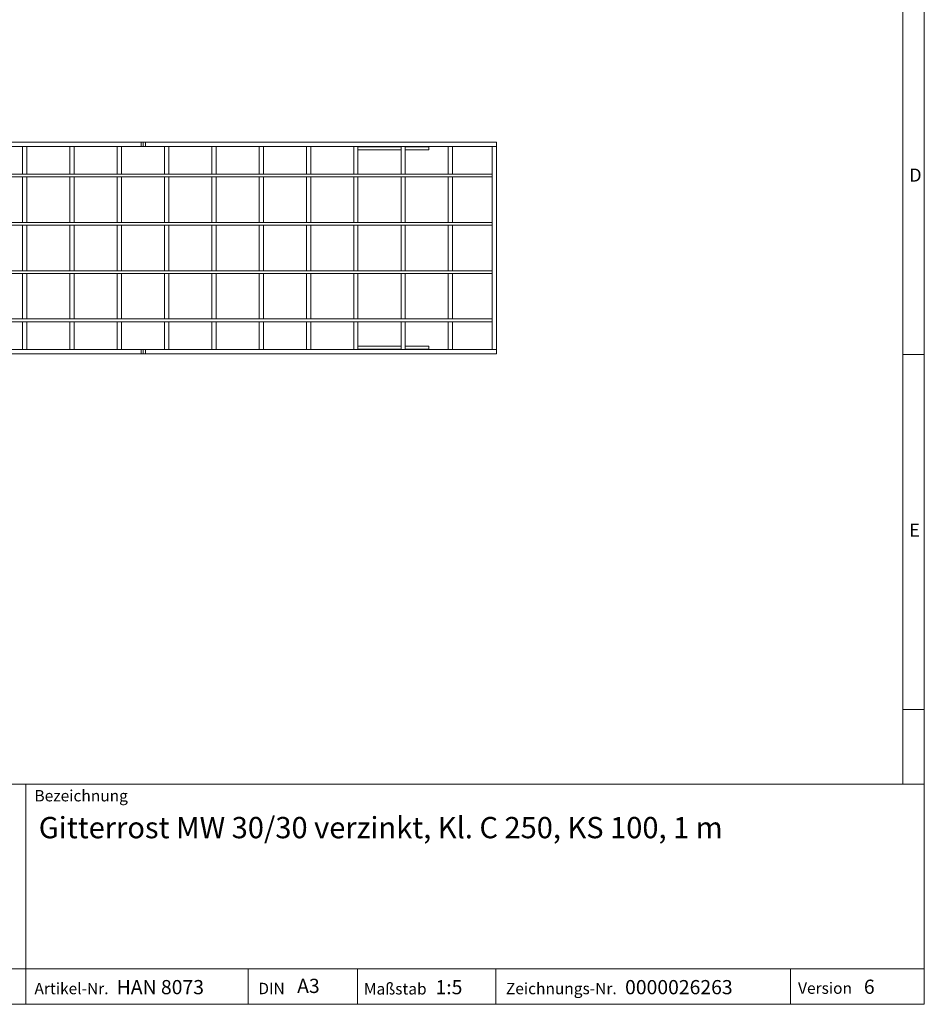
# Model space of a CAD drawing. Units: millimetres. Extents: x 35 to 2065, y 35 to 1450.
# Drawn here: x 1428 to 2065, y 35 to 728 of the extents above; entities that cross this region are included whole.
import ezdxf

# ---------------------------------------------------------------- set-up
doc = ezdxf.new("R2010")
doc.units = ezdxf.units.MM
doc.header["$LTSCALE"] = 5
doc.styles.add('SLDTEXTSTYLE0', font='TXT', dxfattribs={"width": 0.75})
doc.styles.add('SLDTEXTSTYLE1', font='TXT', dxfattribs={"width": 0.605})

msp = doc.modelspace()

# ---------------------------------------------------------------- linework, layer by layer
at = {"color": 7, "linetype": 'Continuous', "lineweight": 0}
for p, q in [((2065, 190), (2065, 1450)), ((2050, 1435), (2050, 190)), ((2050, 492.5), (2065, 492.5)), ((2050, 242.5), (2065, 242.5)), ((1115, 190), (2065, 190)), ((1432.45, 35), (1432.45, 190)), ((2065, 190), (2065, 35)), ((1115, 60), (2065, 60)), ((1589.06, 35), (1589.06, 60)), ((1665.98, 60), (1665.98, 35)), ((1763.42, 60), (1763.42, 35)), ((1970.88, 60), (1970.88, 35)), ((1115, 35), (2065, 35)), ((1139, 35), (2065, 35))]:
    msp.add_line(p, q, dxfattribs=at)
at = {"color": 7, "linetype": 'Continuous', "lineweight": 15}
for p, q in [((1016.86, 642.09), (1513.66, 642.09)), ((1016.86, 639.09), (1513.66, 639.09)), ((1430.26, 639.09), (1430.26, 619.59)), ((1430.26, 639.09), (1433.26, 639.09)), ((1433.26, 639.09), (1433.26, 619.59)), ((1463.56, 639.09), (1463.56, 619.59)), ((1463.56, 639.09), (1466.56, 639.09)), ((1466.56, 639.09), (1466.56, 619.59)), ((1496.86, 639.09), (1496.86, 619.59)), ((1496.86, 639.09), (1499.86, 639.09)), ((1499.86, 639.09), (1499.86, 619.59)), ((1513.66, 639.09), (1513.66, 642.09)), ((1513.66, 642.09), (1515.26, 642.09)), ((1513.66, 639.09), (1515.26, 639.09)), ((1515.26, 639.09), (1515.26, 642.09)), ((1515.26, 642.09), (1516.86, 642.09)), ((1515.26, 639.09), (1516.86, 639.09)), ((1516.86, 639.09), (1516.86, 642.09)), ((1516.86, 642.09), (1763.76, 642.09)), ((1516.86, 639.09), (1763.76, 639.09)), ((1530.16, 639.09), (1530.16, 619.59)), ((1530.16, 639.09), (1533.16, 639.09)), ((1533.16, 639.09), (1533.16, 619.59)), ((1563.46, 639.09), (1566.46, 639.09)), ((1563.46, 639.09), (1563.46, 619.59)), ((1566.46, 639.09), (1566.46, 619.59)), ((1596.76, 639.09), (1596.76, 619.59)), ((1596.76, 639.09), (1599.76, 639.09)), ((1599.76, 639.09), (1599.76, 619.59)), ((1630.06, 639.09), (1633.06, 639.09)), ((1630.06, 639.09), (1630.06, 619.59)), ((1633.06, 639.09), (1633.06, 619.59)), ((1663.36, 639.09), (1663.36, 619.59)), ((1663.36, 639.09), (1666.36, 639.09)), ((1666.36, 639.09), (1666.36, 619.59)), ((1696.66, 639.09), (1696.66, 619.59)), ((1696.66, 639.09), (1699.66, 639.09)), ((1699.66, 639.09), (1699.66, 619.59)), ((1716.16, 638.87), (1716.16, 639.09)), ((1716.16, 638.87), (1716.16, 636.79)), ((1729.96, 639.09), (1732.96, 639.09)), ((1729.96, 639.09), (1729.96, 619.59)), ((1732.96, 639.09), (1732.96, 619.59)), ((1760.76, 639.09), (1760.76, 496.09)), ((1760.76, 639.09), (1763.76, 639.09)), ((1763.76, 639.09), (1763.76, 642.09)), ((1763.76, 639.09), (1763.76, 496.09)), ((1696.66, 636.79), (1666.36, 636.79)), ((1716.16, 636.79), (1699.66, 636.79)), ((1760.76, 619.59), (769.76, 619.59)), ((1760.76, 617.59), (769.76, 617.59)), ((1430.26, 619.59), (1433.26, 619.59)), ((1430.26, 617.59), (1433.26, 617.59)), ((1430.26, 617.59), (1430.26, 585.59)), ((1433.26, 617.59), (1433.26, 585.59)), ((1463.56, 619.59), (1466.56, 619.59)), ((1463.56, 617.59), (1466.56, 617.59)), ((1463.56, 617.59), (1463.56, 585.59)), ((1466.56, 617.59), (1466.56, 585.59)), ((1496.86, 619.59), (1499.86, 619.59)), ((1496.86, 617.59), (1499.86, 617.59)), ((1496.86, 617.59), (1496.86, 585.59)), ((1499.86, 617.59), (1499.86, 585.59)), ((1530.16, 619.59), (1533.16, 619.59)), ((1530.16, 617.59), (1533.16, 617.59)), ((1530.16, 617.59), (1530.16, 585.59)), ((1533.16, 617.59), (1533.16, 585.59)), ((1563.46, 619.59), (1566.46, 619.59)), ((1563.46, 617.59), (1566.46, 617.59)), ((1563.46, 617.59), (1563.46, 585.59)), ((1566.46, 617.59), (1566.46, 585.59)), ((1596.76, 619.59), (1599.76, 619.59)), ((1596.76, 617.59), (1599.76, 617.59)), ((1596.76, 617.59), (1596.76, 585.59)), ((1599.76, 617.59), (1599.76, 585.59)), ((1630.06, 619.59), (1633.06, 619.59)), ((1630.06, 617.59), (1633.06, 617.59)), ((1630.06, 617.59), (1630.06, 585.59)), ((1633.06, 617.59), (1633.06, 585.59)), ((1663.36, 619.59), (1666.36, 619.59)), ((1663.36, 617.59), (1666.36, 617.59)), ((1663.36, 617.59), (1663.36, 585.59)), ((1666.36, 617.59), (1666.36, 585.59)), ((1696.66, 619.59), (1699.66, 619.59)), ((1696.66, 617.59), (1699.66, 617.59)), ((1696.66, 617.59), (1696.66, 585.59)), ((1699.66, 617.59), (1699.66, 585.59)), ((1729.96, 619.59), (1732.96, 619.59)), ((1729.96, 617.59), (1732.96, 617.59)), ((1729.96, 617.59), (1729.96, 585.59)), ((1732.96, 617.59), (1732.96, 585.59)), ((1760.76, 619.59), (1760.76, 617.59)), ((1760.76, 585.59), (769.76, 585.59)), ((1760.76, 583.59), (769.76, 583.59)), ((1430.26, 585.59), (1433.26, 585.59)), ((1430.26, 583.59), (1433.26, 583.59)), ((1430.26, 583.59), (1430.26, 551.59)), ((1433.26, 583.59), (1433.26, 551.59)), ((1463.56, 585.59), (1466.56, 585.59)), ((1463.56, 583.59), (1466.56, 583.59)), ((1463.56, 583.59), (1463.56, 551.59)), ((1466.56, 583.59), (1466.56, 551.59)), ((1496.86, 585.59), (1499.86, 585.59)), ((1496.86, 583.59), (1499.86, 583.59)), ((1496.86, 583.59), (1496.86, 551.59)), ((1499.86, 583.59), (1499.86, 551.59)), ((1530.16, 585.59), (1533.16, 585.59)), ((1530.16, 583.59), (1533.16, 583.59)), ((1530.16, 583.59), (1530.16, 551.59)), ((1533.16, 583.59), (1533.16, 551.59)), ((1563.46, 585.59), (1566.46, 585.59)), ((1563.46, 583.59), (1566.46, 583.59)), ((1563.46, 583.59), (1563.46, 551.59)), ((1566.46, 583.59), (1566.46, 551.59)), ((1596.76, 585.59), (1599.76, 585.59)), ((1596.76, 583.59), (1599.76, 583.59)), ((1596.76, 583.59), (1596.76, 551.59)), ((1599.76, 583.59), (1599.76, 551.59)), ((1630.06, 585.59), (1633.06, 585.59)), ((1630.06, 583.59), (1633.06, 583.59)), ((1630.06, 583.59), (1630.06, 551.59)), ((1633.06, 583.59), (1633.06, 551.59)), ((1663.36, 585.59), (1666.36, 585.59)), ((1663.36, 583.59), (1666.36, 583.59)), ((1663.36, 583.59), (1663.36, 551.59)), ((1666.36, 583.59), (1666.36, 551.59)), ((1696.66, 585.59), (1699.66, 585.59)), ((1696.66, 583.59), (1699.66, 583.59)), ((1696.66, 583.59), (1696.66, 551.59)), ((1699.66, 583.59), (1699.66, 551.59)), ((1729.96, 585.59), (1732.96, 585.59)), ((1729.96, 583.59), (1732.96, 583.59)), ((1729.96, 583.59), (1729.96, 551.59)), ((1732.96, 583.59), (1732.96, 551.59)), ((1760.76, 585.59), (1760.76, 583.59)), ((1760.76, 551.59), (769.76, 551.59)), ((1760.76, 549.59), (769.76, 549.59)), ((1430.26, 551.59), (1433.26, 551.59)), ((1430.26, 549.59), (1433.26, 549.59)), ((1430.26, 549.59), (1430.26, 517.59)), ((1433.26, 549.59), (1433.26, 517.59)), ((1463.56, 551.59), (1466.56, 551.59)), ((1463.56, 549.59), (1466.56, 549.59)), ((1463.56, 549.59), (1463.56, 517.59)), ((1466.56, 549.59), (1466.56, 517.59)), ((1496.86, 551.59), (1499.86, 551.59)), ((1496.86, 549.59), (1499.86, 549.59)), ((1496.86, 549.59), (1496.86, 517.59)), ((1499.86, 549.59), (1499.86, 517.59)), ((1530.16, 551.59), (1533.16, 551.59)), ((1530.16, 549.59), (1533.16, 549.59)), ((1530.16, 549.59), (1530.16, 517.59)), ((1533.16, 549.59), (1533.16, 517.59)), ((1563.46, 551.59), (1566.46, 551.59)), ((1563.46, 549.59), (1566.46, 549.59)), ((1563.46, 549.59), (1563.46, 517.59)), ((1566.46, 549.59), (1566.46, 517.59)), ((1596.76, 551.59), (1599.76, 551.59)), ((1596.76, 549.59), (1599.76, 549.59)), ((1596.76, 549.59), (1596.76, 517.59)), ((1599.76, 549.59), (1599.76, 517.59)), ((1630.06, 551.59), (1633.06, 551.59)), ((1630.06, 549.59), (1633.06, 549.59)), ((1630.06, 549.59), (1630.06, 517.59)), ((1633.06, 549.59), (1633.06, 517.59)), ((1663.36, 551.59), (1666.36, 551.59)), ((1663.36, 549.59), (1666.36, 549.59)), ((1663.36, 549.59), (1663.36, 517.59)), ((1666.36, 549.59), (1666.36, 517.59)), ((1696.66, 551.59), (1699.66, 551.59)), ((1696.66, 549.59), (1699.66, 549.59)), ((1696.66, 549.59), (1696.66, 517.59)), ((1699.66, 549.59), (1699.66, 517.59)), ((1729.96, 551.59), (1732.96, 551.59)), ((1729.96, 549.59), (1732.96, 549.59)), ((1729.96, 549.59), (1729.96, 517.59)), ((1732.96, 549.59), (1732.96, 517.59)), ((1760.76, 551.59), (1760.76, 549.59)), ((1760.76, 517.59), (899.86, 517.59)), ((1760.76, 515.59), (899.86, 515.59)), ((1430.26, 517.59), (1433.26, 517.59)), ((1430.26, 515.59), (1433.26, 515.59)), ((1430.26, 515.59), (1430.26, 496.09)), ((1433.26, 515.59), (1433.26, 496.09)), ((1463.56, 517.59), (1466.56, 517.59)), ((1463.56, 515.59), (1466.56, 515.59)), ((1463.56, 515.59), (1463.56, 496.09)), ((1466.56, 515.59), (1466.56, 496.09)), ((1496.86, 517.59), (1499.86, 517.59)), ((1496.86, 515.59), (1499.86, 515.59)), ((1496.86, 515.59), (1496.86, 496.09)), ((1499.86, 515.59), (1499.86, 496.09)), ((1530.16, 517.59), (1533.16, 517.59)), ((1530.16, 515.59), (1533.16, 515.59)), ((1530.16, 515.59), (1530.16, 496.09)), ((1533.16, 515.59), (1533.16, 496.09)), ((1563.46, 517.59), (1566.46, 517.59)), ((1563.46, 515.59), (1566.46, 515.59)), ((1563.46, 515.59), (1563.46, 496.09)), ((1566.46, 515.59), (1566.46, 496.09)), ((1596.76, 517.59), (1599.76, 517.59)), ((1596.76, 515.59), (1599.76, 515.59)), ((1596.76, 515.59), (1596.76, 496.09)), ((1599.76, 515.59), (1599.76, 496.09)), ((1630.06, 517.59), (1633.06, 517.59)), ((1630.06, 515.59), (1633.06, 515.59)), ((1630.06, 515.59), (1630.06, 496.09)), ((1633.06, 515.59), (1633.06, 496.09)), ((1663.36, 517.59), (1666.36, 517.59)), ((1663.36, 515.59), (1666.36, 515.59)), ((1663.36, 515.59), (1663.36, 496.09)), ((1666.36, 515.59), (1666.36, 496.09)), ((1696.66, 517.59), (1699.66, 517.59)), ((1696.66, 515.59), (1699.66, 515.59)), ((1696.66, 515.59), (1696.66, 496.09)), ((1699.66, 515.59), (1699.66, 496.09)), ((1729.96, 517.59), (1732.96, 517.59)), ((1729.96, 515.59), (1732.96, 515.59)), ((1729.96, 515.59), (1729.96, 496.09)), ((1732.96, 515.59), (1732.96, 496.09)), ((1760.76, 517.59), (1760.76, 515.59)), ((1513.66, 496.09), (1016.86, 496.09)), ((1513.66, 493.09), (1016.86, 493.09)), ((1430.26, 496.09), (1433.26, 496.09)), ((1463.56, 496.09), (1466.56, 496.09)), ((1496.86, 496.09), (1499.86, 496.09)), ((1513.66, 496.09), (1513.66, 493.09)), ((1515.26, 496.09), (1513.66, 496.09)), ((1515.26, 493.09), (1513.66, 493.09)), ((1515.26, 496.09), (1515.26, 493.09)), ((1516.86, 496.09), (1515.26, 496.09)), ((1516.86, 493.09), (1515.26, 493.09)), ((1516.86, 496.09), (1516.86, 493.09)), ((1763.76, 496.09), (1516.86, 496.09)), ((1763.76, 493.09), (1516.86, 493.09)), ((1530.16, 496.09), (1533.16, 496.09)), ((1563.46, 496.09), (1566.46, 496.09)), ((1596.76, 496.09), (1599.76, 496.09)), ((1630.06, 496.09), (1633.06, 496.09)), ((1663.36, 496.09), (1666.36, 496.09)), ((1696.66, 498.39), (1666.36, 498.39)), ((1696.66, 496.09), (1699.66, 496.09)), ((1716.16, 498.39), (1699.66, 498.39)), ((1716.16, 496.31), (1716.16, 498.39)), ((1716.16, 496.09), (1716.16, 496.31)), ((1729.96, 496.09), (1732.96, 496.09)), ((1760.76, 496.09), (1763.76, 496.09)), ((1763.76, 496.09), (1763.76, 493.09))]:
    msp.add_line(p, q, dxfattribs=at)
at = {"color": 8, "linetype": 'Continuous', "lineweight": 0}
for p, q in [((1666.36, 638.87), (1696.66, 638.87)), ((1699.66, 638.87), (1716.16, 638.87)), ((1696.66, 496.31), (1666.36, 496.31)), ((1716.16, 496.31), (1699.66, 496.31))]:
    msp.add_line(p, q, dxfattribs=at)

# ---------------------------------------------------------------- texts
at = {"color": 7, "linetype": 'Continuous', "lineweight": 0, "attachment_point": 1}
for s, insert, char_height, style in [('D', (2054.42, 623.56), 9.26, 'SLDTEXTSTYLE0'), ('E', (2054.42, 373.56), 9.26, 'SLDTEXTSTYLE0'), ('Bezeichnung', (1438.65, 185.88), 8, 'SLDTEXTSTYLE1'), ('Gitterrost MW 30/30 verzinkt, Kl. C 250, KS 100, 1 m', (1441.64, 166.92), 15, 'SLDTEXTSTYLE1'), ('Artikel-Nr.', (1438.65, 50.1), 8, 'SLDTEXTSTYLE1'), ('HAN 8073', (1496.52, 52.1), 10, 'SLDTEXTSTYLE1'), ('DIN', (1596.22, 50.14), 8, 'SLDTEXTSTYLE1'), ('A3', (1623.54, 52.97), 10, 'SLDTEXTSTYLE1'), ('Maßstab', (1670.53, 49.9), 8, 'SLDTEXTSTYLE1'), ('1:5', (1720.94, 52.08), 10, 'SLDTEXTSTYLE1'), ('Zeichnungs-Nr.', (1770.5, 50.09), 8, 'SLDTEXTSTYLE1'), ('0000026263', (1854.37, 52.08), 10, 'SLDTEXTSTYLE1'), ('Version', (1976.14, 50.38), 8, 'SLDTEXTSTYLE1'), ('6', (2022.47, 52.37), 10, 'SLDTEXTSTYLE1')]:
    msp.add_mtext(s, dxfattribs=dict(at, insert=insert, char_height=char_height, style=style))

doc.saveas('drawing.dxf')
